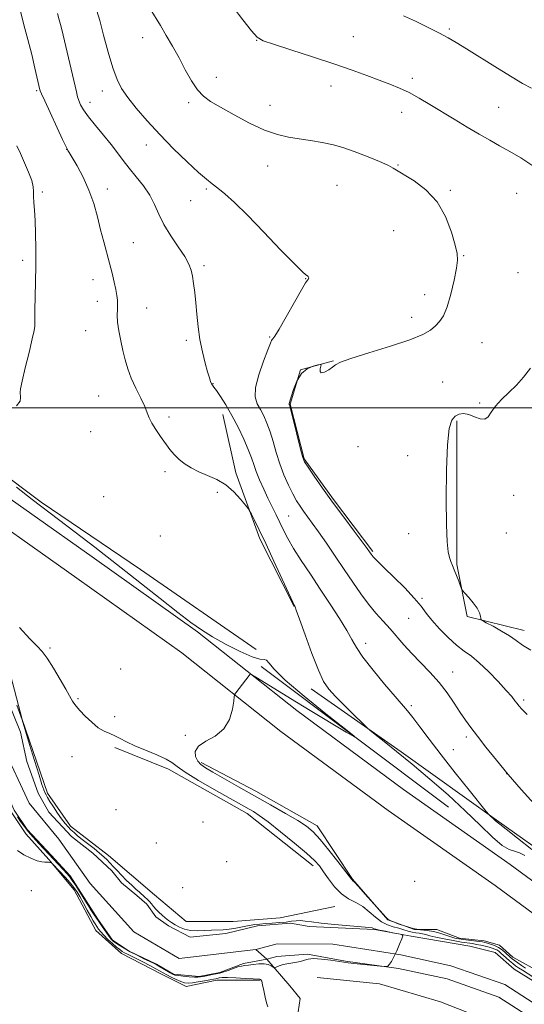
# Model space of a CAD drawing. Extents: x 2157300 to 2160200, y 359800 to 362700.
# Drawn here: x 2158751 to 2158944, y 360272 to 360648 of the extents above; entities that cross this region are included whole.
import ezdxf

# ---------------------------------------------------------------- set-up
doc = ezdxf.new("R2010")
doc.units = 0
doc.header["$MEASUREMENT"] = 0
doc.linetypes.add('rvrstm', pattern=[117.1, 50, -3.9, 0.5, -3.9, 0.5, -3.9, 0.5, -3.9, 50])
for name, color, linetype, lineweight in [('32000', 7, 'Continuous', 0), ('DTM HARD BREAKLINE', 7, 'Continuous', 0), ('DTM SPOT ELEVATION', 2, 'Continuous', 13), ('INDEX CONTOUR', 41, 'Continuous', 13), ('INTERMEDIATE CONTOUR', 44, 'Continuous', 0), ('STREAM - RIVER CENTERLINE', 11, 'Continuous', 0), ('STREAM - RIVER DOUBLE LINE', 5, 'Continuous', 0), ('STREAM - RIVER SINGLE LINE', 142, 'rvrstm', 0)]:
    doc.layers.add(name, color=color, linetype=linetype, lineweight=lineweight)

msp = doc.modelspace()

# ---------------------------------------------------------------- linework, layer by layer
at = {"layer": '32000', "flags": 128}
msp.add_lwpolyline([(2157500, 360500), (2160000, 360500)], dxfattribs=at)
at = {"layer": 'DTM HARD BREAKLINE'}
for points in [[(2158535.92, 360618.93, 1069.75), (2158558.28, 360604.36, 1068.85), (2158583.06, 360585.41, 1068.28), (2158611.74, 360563.55, 1068.01), (2158651.59, 360532.94, 1068.38), (2158693.87, 360503.31, 1069.12), (2158732.75, 360475.62, 1069.01), (2158778.92, 360443.08, 1069.07), (2158819.25, 360414.41, 1069.75), (2158857.16, 360384.29, 1070.22), (2158897.98, 360354.18, 1070.7), (2158938.8, 360325.51, 1071.22), (2158973.79, 360299.77, 1072.07), (2159002.95, 360278.39, 1072.86), (2159036.97, 360254.59, 1073.33), (2159067.59, 360233.7, 1073.91), (2159095.78, 360216.7, 1074.07), (2159110.84, 360208.44, 1073.91), (2159122.5, 360205.53, 1074.17)], [(2158841.6, 360407.62, 1071.27), (2158797.38, 360438.22, 1071.01), (2158759.47, 360463.97, 1070.27), (2158706.98, 360503.32, 1069.9), (2158671.51, 360527.12, 1069.85), (2158629.23, 360556.75, 1069.38), (2158594.24, 360584.45, 1068.85), (2158552.93, 360615.54, 1069.01), (2158546.12, 360620.88, 1069.01)], [(2158530.46, 360610.55, 1069.75), (2158552.5, 360596.19, 1068.85), (2158576.99, 360577.46, 1068.28), (2158605.66, 360555.61, 1068.01), (2158645.67, 360524.88, 1068.38), (2158688.1, 360495.14, 1069.12), (2158726.97, 360467.46, 1069.01), (2158773.14, 360434.92, 1069.07), (2158813.24, 360406.41, 1069.75), (2158851.08, 360376.35, 1070.22), (2158892.14, 360346.06, 1070.7), (2158932.96, 360317.39, 1071.22), (2158967.87, 360291.71, 1072.07), (2158997.13, 360270.26, 1072.86), (2159031.29, 360246.36, 1073.33), (2159062.19, 360225.28, 1073.91), (2159090.79, 360208.03, 1074.07), (2159107.16, 360199.05, 1073.91), (2159120.08, 360195.83, 1074.17)], [(2158871.22, 360517.92, 1077.96), (2158858.59, 360514.52, 1078.07), (2158854.71, 360501.4, 1078.07), (2158860.05, 360480.5, 1078.12), (2158871.23, 360464.95, 1078.18), (2158886.3, 360445.04, 1078.18)], [(2158828.95, 360497.5, 1073.39), (2158833.82, 360475.15, 1072.44), (2158843.05, 360449.89, 1071.65), (2158856.18, 360424.13, 1071.96)], [(2158918.36, 360495.09, 1080.18), (2158918.37, 360440.18, 1080.18), (2158922.26, 360420.26, 1079.81), (2158944.13, 360414.92, 1080.6)], [(2158638.96, 360480.47, 1065.69), (2158663.74, 360465.9, 1065.96), (2158686.1, 360456.18, 1066.38), (2158707.48, 360442.58, 1067.11), (2158724.01, 360428.98, 1067.38), (2158738.59, 360411.49, 1067.06), (2158747.82, 360397.4, 1066.32), (2158752.2, 360380.88, 1066.01), (2158761.92, 360352.7, 1066.22), (2158770.67, 360340.06, 1066.32), (2158785.25, 360328.89, 1066.32), (2158802.75, 360313.83, 1066.64), (2158814.9, 360303.63, 1066.74), (2158832.87, 360303.63, 1066.96), (2158850.85, 360305.09, 1066.96), (2158871.75, 360309.47, 1066.96)], [(2158675.41, 360434.8, 1066.32), (2158694.37, 360425.57, 1066.53), (2158711.38, 360409.54, 1066.32), (2158722.07, 360395.45, 1066.59), (2158733.25, 360373.1, 1066.9), (2158740.05, 360365.33, 1066.96), (2158743.94, 360351.72, 1067.11), (2158753.66, 360337.15, 1067.53), (2158762.41, 360327.43, 1067.85), (2158772.13, 360315.77, 1069.27), (2158780.4, 360300.22, 1069.38), (2158790.12, 360291.48, 1069.22), (2158805.18, 360283.7, 1069.17), (2158814.9, 360278.85, 1068.96), (2158826.56, 360281.28, 1068.59), (2158843.08, 360281.28, 1068.11)], [(2158915.14, 360347.38, 1070.35), (2158843.6, 360401.19, 1069.62)], [(2158862.66, 360392.59, 1071.44), (2158897.09, 360368.47, 1072.32), (2158933.37, 360342.49, 1074.14), (2158957.5, 360325.46, 1075.27), (2158975.38, 360312.97, 1076.29), (2158992.76, 360301.5, 1076.54), (2159015.38, 360284.47, 1076.34), (2159031.41, 360274.18, 1075.18), (2159050.14, 360263.72, 1074.09), (2159062.62, 360253.09, 1074.07)], [(2158787.68, 360370.19, 1067.49), (2158808.09, 360361.93, 1067.38), (2158838.22, 360344.93, 1067.33), (2158863.49, 360325.01, 1067.43)], [(2158947.21, 360285.97, 1072.12), (2158939.79, 360290.02, 1071.05), (2158934.73, 360294.58, 1070.71), (2158928.82, 360296.26, 1070.69), (2158919.37, 360297.27, 1070.65), (2158910.77, 360300.64, 1070.58), (2158902.16, 360300.64, 1070.44), (2158892.04, 360304.35, 1069.99), (2158878.54, 360319.87, 1070.12), (2158865.03, 360340.28, 1070.63), (2158841.58, 360353.44, 1070.69), (2158820.66, 360364.4, 1070.35)], [(2158864.95, 360282.25, 1067.75), (2158888.76, 360279.83, 1067.54), (2158912.09, 360273.03, 1067.54), (2158941.73, 360261.37, 1067.7), (2158953.39, 360253.11, 1068.17), (2158961.17, 360234.16, 1068.81), (2158970.41, 360214.24, 1069.17), (2158989.36, 360190.92, 1069.49), (2159011.72, 360171.49, 1070.23), (2159025.81, 360157.4, 1071.02), (2159049.63, 360138.94, 1071.02), (2159068.58, 360125.82, 1070.7), (2159086.56, 360117.08, 1070.33), (2159105.51, 360105.42, 1069.91)]]:
    msp.add_polyline3d(points, dxfattribs=at)
at = {"layer": 'DTM SPOT ELEVATION'}
for p in [(2158915.52, 360644.77, 1082.24), (2158798.21, 360641.5, 1077.34), (2158841.79, 360640.44, 1079.96), (2158878.8, 360641.92, 1080.89), (2158826.48, 360626.34, 1078.67), (2158901.38, 360625.97, 1080.38), (2158757.74, 360621.29, 1071.81), (2158782.85, 360621.14, 1075.45), (2158870.29, 360623, 1079.37), (2158778.11, 360616.74, 1074.62), (2158815.88, 360616.6, 1077.68), (2158846.94, 360615.56, 1078.7), (2158934.36, 360614.8, 1080.98), (2158897.23, 360612.9, 1079.36), (2158769.23, 360598.75, 1071.97), (2158799.63, 360600.51, 1075.38), (2158846.06, 360592.43, 1077.24), (2158895.87, 360592.83, 1078.1), (2158784.81, 360583.7, 1072.61), (2158822.61, 360583.67, 1075.78), (2158872.55, 360584.99, 1077.02), (2158759.86, 360582.46, 1070.17), (2158915.84, 360583.12, 1078.16), (2158941.21, 360581.93, 1079), (2158816.62, 360579.16, 1075.15), (2158894.23, 360567.66, 1077.09), (2158794.7, 360563.19, 1072.98), (2158921.03, 360558.21, 1078.09), (2158752.4, 360556.44, 1069.69), (2158821.72, 360554.35, 1074.28), (2158941.8, 360551.7, 1078.78), (2158779.3, 360549.02, 1071.3), (2158860.63, 360549.35, 1075.96), (2158906.12, 360543.22, 1077.39), (2158780.98, 360540.72, 1071.36), (2158799.83, 360538.14, 1072.88), (2158901.11, 360534.57, 1077.49), (2158776.43, 360529.5, 1071.12), (2158846.83, 360527.08, 1075.85), (2158814.96, 360525.78, 1073.68), (2158927.98, 360524.87, 1078.96), (2158825.19, 360509.28, 1074.06), (2158913, 360509.93, 1079.12), (2158781.51, 360504.55, 1071.11), (2158927.05, 360501.91, 1079.8), (2158808.35, 360496.48, 1072.39), (2158778.36, 360490.91, 1070.87), (2158880.64, 360485.18, 1078.61), (2158899.63, 360481.7, 1079.37), (2158806.75, 360475.65, 1071.63), (2158826.87, 360467.67, 1071.5), (2158783.37, 360466.1, 1071.14), (2158940.12, 360466.6, 1080.67), (2158854.06, 360458.69, 1074.97), (2158899.98, 360451.96, 1079.06), (2158937.34, 360452.19, 1080.59), (2158805.02, 360451.06, 1071.24), (2158905.08, 360427.19, 1078.2), (2158899.98, 360419.58, 1077.09), (2158762.87, 360408.19, 1068.27), (2158883.52, 360410.05, 1074.52), (2158789.92, 360400.22, 1069.31), (2158916.79, 360399.03, 1076.7), (2158773.51, 360388.91, 1068.24), (2158943.97, 360388.31, 1078.29), (2158901.02, 360386.15, 1074.3), (2158787.56, 360381.94, 1068.71), (2158814.57, 360374.81, 1069.81), (2158921.95, 360374.14, 1075.64), (2158916.99, 360369.37, 1074.77), (2158771.26, 360366.62, 1066.71), (2158937.37, 360360.15, 1076), (2158788.09, 360346.44, 1066.8), (2158821.27, 360341.7, 1066.97), (2158803.43, 360333.69, 1066.99), (2158830.43, 360326.52, 1067.12), (2158813.56, 360316.61, 1066.85), (2158902.22, 360319.04, 1071.45), (2158755.71, 360315.5, 1069.62)]:
    msp.add_point(p, dxfattribs=at)
at = {"layer": 'INDEX CONTOUR'}
for points in [[(2158832.831, 360653.189, 1080), (2158836.614, 360648.282, 1080), (2158839.896, 360644.114, 1080), (2158842.087, 360641.669, 1080), (2158844.343, 360640.303, 1080), (2158848.256, 360638.962, 1080), (2158854.881, 360636.849, 1080), (2158863.133, 360634.187, 1080), (2158871.389, 360631.454, 1080), (2158878.351, 360629.041, 1080), (2158884.022, 360626.982, 1080), (2158888.73, 360625.226, 1080), (2158892.796, 360623.69, 1080), (2158896.509, 360622.183, 1080), (2158900.153, 360620.484, 1080), (2158903.974, 360618.42, 1080), (2158908.084, 360615.992, 1080), (2158917.398, 360610.273, 1080), (2158922.301, 360607.29, 1080), (2158926.891, 360604.557, 1080), (2158930.923, 360602.246, 1080), (2158934.677, 360600.167, 1080), (2158938.562, 360598.038, 1080), (2158942.872, 360595.574, 1080), (2158947.445, 360592.464, 1080)], [(2158750.169, 360600.174, 1070), (2158751.532, 360597.183, 1070), (2158753.119, 360593.666, 1070), (2158754.682, 360590.027, 1070), (2158755.868, 360586.839, 1070), (2158756.431, 360584.494, 1070), (2158756.565, 360582.66, 1070), (2158756.571, 360580.822, 1070), (2158756.687, 360578.522, 1070), (2158756.898, 360575.512, 1070), (2158757.127, 360571.597, 1070), (2158757.305, 360566.662, 1070), (2158757.407, 360560.889, 1070), (2158757.415, 360554.542, 1070), (2158757.328, 360547.975, 1070), (2158757.082, 360537.165, 1070), (2158757.036, 360534.296, 1070), (2158757.038, 360532.832, 1070), (2158757.053, 360532.044, 1070), (2158757.016, 360531.2, 1070), (2158756.752, 360529.543, 1070), (2158756.057, 360526.314, 1070), (2158754.832, 360521.145, 1070), (2158753.409, 360515.244, 1070), (2158752.219, 360510.213, 1070), (2158751.589, 360507.251, 1070), (2158751.403, 360505.948, 1070), (2158751.437, 360505.492, 1070), (2158751.501, 360505.174, 1070), (2158751.553, 360504.697, 1070), (2158751.584, 360503.864, 1070), (2158751.403, 360502.542, 1070), (2158750.08, 360500.831, 1070)], [(2158946.464, 360515.198, 1080), (2158943.862, 360511.725, 1080), (2158941.142, 360508.661, 1080), (2158938.225, 360505.82, 1080), (2158935.415, 360503.154, 1080), (2158933.109, 360500.648, 1080), (2158931.553, 360498.351, 1080), (2158930.381, 360496.564, 1080), (2158929.075, 360495.653, 1080), (2158927.254, 360495.821, 1080), (2158925.092, 360496.622, 1080), (2158922.902, 360497.447, 1080), (2158920.938, 360497.795, 1080), (2158919.229, 360497.578, 1080), (2158917.746, 360496.812, 1080), (2158916.474, 360495.312, 1080), (2158915.454, 360492.079, 1080), (2158914.741, 360485.912, 1080), (2158914.369, 360476.259, 1080), (2158914.282, 360465.16, 1080), (2158914.406, 360455.302, 1080), (2158914.671, 360448.735, 1080), (2158915.045, 360444.946, 1080), (2158915.504, 360442.783, 1080), (2158916.032, 360441.225, 1080), (2158916.65, 360439.782, 1080), (2158917.387, 360438.093, 1080), (2158918.243, 360435.947, 1080), (2158919.084, 360433.713, 1080), (2158919.746, 360431.908, 1080), (2158920.153, 360430.861, 1080), (2158920.591, 360430.157, 1080), (2158921.436, 360429.191, 1080), (2158922.916, 360427.534, 1080), (2158924.664, 360425.449, 1080), (2158926.167, 360423.378, 1080), (2158927.038, 360421.683, 1080), (2158927.396, 360420.426, 1080), (2158927.484, 360419.598, 1080), (2158927.586, 360419.12, 1080), (2158928.131, 360418.678, 1080), (2158929.587, 360417.892, 1080), (2158932.216, 360416.5, 1080), (2158935.459, 360414.702, 1080), (2158938.551, 360412.814, 1080), (2158941.001, 360411.062, 1080), (2158943.414, 360409.314, 1080), (2158946.668, 360407.347, 1080)], [(2158749.998, 360469.637, 1070), (2158756.087, 360464.937, 1070), (2158766.15, 360457.383, 1070), (2158772.523, 360452.518, 1070), (2158780.039, 360446.701, 1070), (2158788.306, 360440.234, 1070), (2158804.939, 360427.099, 1070), (2158811.723, 360421.763, 1070), (2158816.713, 360417.938, 1070), (2158820.739, 360415.101, 1070), (2158824.959, 360412.496, 1070), (2158830.157, 360409.596, 1070), (2158835.601, 360406.818, 1070), (2158840.189, 360404.815, 1070), (2158843.096, 360404.006, 1070), (2158844.671, 360403.863, 1070), (2158845.548, 360403.621, 1070), (2158846.454, 360402.564, 1070), (2158848.477, 360400.165, 1070), (2158852.8, 360395.945, 1070), (2158860.008, 360389.796, 1070), (2158868.304, 360383.085, 1070), (2158875.297, 360377.548, 1070), (2158879.021, 360374.581, 1070), (2158879.22, 360374.197, 1070), (2158876.065, 360376.064, 1070), (2158862.346, 360384.359, 1070), (2158854.834, 360388.919, 1070), (2158848.793, 360392.607, 1070), (2158841.544, 360397.071, 1070), (2158840.029, 360397.975, 1070), (2158839.355, 360398.155, 1070), (2158838.946, 360397.765, 1070), (2158833.907, 360391.125, 1070), (2158833.516, 360390.537, 1070), (2158833.295, 360389.711, 1070), (2158833.055, 360387.938, 1070), (2158832.569, 360384.784, 1070), (2158831.467, 360380.917, 1070), (2158829.34, 360377.277, 1070), (2158826.033, 360374.568, 1070), (2158822.409, 360372.54, 1070), (2158819.587, 360370.704, 1070), (2158818.393, 360368.701, 1070), (2158818.515, 360366.689, 1070), (2158819.354, 360364.954, 1070), (2158820.493, 360363.652, 1070), (2158822.254, 360362.411, 1070), (2158825.142, 360360.729, 1070), (2158834.956, 360355.12, 1070), (2158841.028, 360351.68, 1070), (2158847.184, 360348.221, 1070), (2158852.875, 360345.003, 1070), (2158857.544, 360342.273, 1070), (2158860.867, 360340.115, 1070), (2158863.445, 360337.957, 1070), (2158866.115, 360335.06, 1070), (2158869.44, 360330.994, 1070), (2158872.911, 360326.559, 1070), (2158878.07, 360319.809, 1070), (2158878.296, 360319.554, 1070), (2158878.523, 360319.363, 1070), (2158879.191, 360318.703, 1070), (2158880.731, 360317.051, 1070), (2158883.355, 360314.142, 1070), (2158891.186, 360305.362, 1070), (2158892.239, 360304.298, 1070), (2158892.318, 360304.253, 1070), (2158892.747, 360304.077, 1070), (2158893.894, 360303.621, 1070), (2158895.992, 360302.807, 1070), (2158898.728, 360301.846, 1070), (2158901.657, 360301.024, 1070), (2158904.418, 360300.537, 1070), (2158907, 360300.226, 1070), (2158909.482, 360299.843, 1070), (2158911.902, 360299.217, 1070), (2158914.154, 360298.467, 1070), (2158916.092, 360297.788, 1070), (2158917.654, 360297.325, 1070), (2158919.093, 360297.025, 1070), (2158920.745, 360296.789, 1070), (2158926.896, 360296.05, 1070), (2158928.177, 360295.862, 1070), (2158929.098, 360295.672, 1070), (2158930.04, 360295.423, 1070), (2158931.288, 360295.054, 1070), (2158932.761, 360294.519, 1070), (2158934.283, 360293.774, 1070), (2158935.701, 360292.807, 1070), (2158936.949, 360291.757, 1070), (2158938.786, 360290.058, 1070), (2158939.542, 360289.424, 1070), (2158940.458, 360288.738, 1070), (2158941.685, 360287.882, 1070), (2158943.134, 360286.907, 1070), (2158944.654, 360285.906, 1070)]]:
    msp.add_polyline3d(points, dxfattribs=at)
at = {"layer": 'INTERMEDIATE CONTOUR'}
for points in [[(2158751.514, 360651.671, 1072), (2158752.886, 360646.355, 1072), (2158754.393, 360640.737, 1072), (2158755.836, 360635.017, 1072), (2158757.086, 360629.774, 1072), (2158758.996, 360621.509, 1072), (2158759.119, 360621.115, 1072), (2158759.595, 360620.018, 1072), (2158760.808, 360617.361, 1072), (2158767.656, 360602.594, 1072), (2158768.892, 360599.966, 1072), (2158769.393, 360598.937, 1072), (2158769.547, 360598.677, 1072), (2158769.717, 360598.413, 1072), (2158770.21, 360597.593, 1072), (2158771.319, 360595.722, 1072), (2158773.203, 360592.464, 1072), (2158775.508, 360588.13, 1072), (2158777.749, 360583.193, 1072), (2158779.551, 360578.072, 1072), (2158780.98, 360572.982, 1072), (2158782.211, 360568.087, 1072), (2158783.386, 360563.513, 1072), (2158785.584, 360555.241, 1072), (2158786.557, 360551.481, 1072), (2158787.39, 360548.09, 1072), (2158788.036, 360545.226, 1072), (2158788.455, 360542.974, 1072), (2158788.665, 360541.132, 1072), (2158788.699, 360539.426, 1072), (2158788.611, 360537.594, 1072), (2158788.551, 360535.426, 1072), (2158788.693, 360532.726, 1072), (2158789.159, 360529.387, 1072), (2158789.868, 360525.666, 1072), (2158790.685, 360521.914, 1072), (2158791.531, 360518.38, 1072), (2158792.534, 360514.93, 1072), (2158793.878, 360511.331, 1072), (2158795.645, 360507.468, 1072), (2158797.516, 360503.687, 1072), (2158799.073, 360500.451, 1072), (2158800.047, 360498.058, 1072), (2158800.769, 360496.138, 1072), (2158801.72, 360494.156, 1072), (2158803.244, 360491.722, 1072), (2158805.13, 360489.028, 1072), (2158808.701, 360484.13, 1072), (2158810.291, 360482.151, 1072), (2158812.052, 360480.364, 1072), (2158814.194, 360478.678, 1072), (2158816.758, 360477.085, 1072), (2158819.741, 360475.596, 1072), (2158823.099, 360474.174, 1072), (2158826.622, 360472.577, 1072), (2158830.057, 360470.517, 1072), (2158833.162, 360467.856, 1072), (2158835.729, 360465.084, 1072), (2158837.562, 360462.842, 1072), (2158838.579, 360461.54, 1072), (2158839.168, 360460.64, 1072), (2158839.836, 360459.371, 1072), (2158841.011, 360457.055, 1072), (2158842.823, 360453.387, 1072), (2158845.326, 360448.157, 1072), (2158848.449, 360441.446, 1072), (2158855.647, 360425.76, 1072), (2158856.228, 360424.531, 1072), (2158856.376, 360424.26, 1072), (2158856.512, 360423.973, 1072), (2158857.004, 360422.656, 1072), (2158858.209, 360419.278, 1072), (2158860.327, 360413.302, 1072), (2158862.928, 360406.146, 1072), (2158865.432, 360399.716, 1072), (2158867.456, 360395.398, 1072), (2158869.421, 360392.477, 1072), (2158871.951, 360389.72, 1072), (2158875.409, 360386.243, 1072), (2158879.125, 360382.573, 1072), (2158882.17, 360379.589, 1072), (2158883.954, 360377.861, 1072), (2158885.244, 360376.726, 1072), (2158887.145, 360375.208, 1072), (2158890.531, 360372.526, 1072), (2158895.342, 360368.659, 1072), (2158901.289, 360363.778, 1072), (2158908.028, 360358.1, 1072), (2158915.005, 360352.028, 1072), (2158921.612, 360346.016, 1072), (2158927.341, 360340.51, 1072), (2158932.06, 360335.946, 1072), (2158935.736, 360332.755, 1072), (2158938.418, 360331.157, 1072), (2158940.472, 360330.515, 1072), (2158942.348, 360329.979, 1072), (2158944.377, 360328.903, 1072)], [(2158780.757, 360651.771, 1076), (2158781.835, 360648.054, 1076), (2158783.357, 360642.424, 1076), (2158785.132, 360635.925, 1076), (2158786.888, 360629.955, 1076), (2158788.475, 360625.523, 1076), (2158790.215, 360622.074, 1076), (2158792.553, 360618.666, 1076), (2158795.825, 360614.548, 1076), (2158799.967, 360609.746, 1076), (2158804.811, 360604.482, 1076), (2158810.105, 360599.043, 1076), (2158815.253, 360593.993, 1076), (2158819.579, 360589.962, 1076), (2158822.635, 360587.349, 1076), (2158824.89, 360585.616, 1076), (2158827.045, 360583.987, 1076), (2158829.741, 360581.749, 1076), (2158833.377, 360578.425, 1076), (2158838.295, 360573.599, 1076), (2158844.543, 360567.19, 1076), (2158851.005, 360560.457, 1076), (2158856.274, 360554.993, 1076), (2158859.32, 360551.965, 1076), (2158860.625, 360550.82, 1076), (2158861.313, 360550.427, 1076), (2158861.529, 360550.209, 1076), (2158861.674, 360549.942, 1076), (2158861.728, 360549.642, 1076), (2158861.691, 360549.345, 1076), (2158861.569, 360549.096, 1076), (2158861.3, 360548.786, 1076), (2158860.555, 360547.717, 1076), (2158858.937, 360545.046, 1076), (2158856.255, 360540.338, 1076), (2158853.146, 360534.815, 1076), (2158850.453, 360530.111, 1076), (2158848.815, 360527.45, 1076), (2158848.041, 360526.4, 1076), (2158847.737, 360526.117, 1076), (2158847.524, 360525.785, 1076), (2158847.077, 360524.698, 1076), (2158846.091, 360522.18, 1076), (2158844.428, 360517.869, 1076), (2158842.634, 360512.672, 1076), (2158841.427, 360507.815, 1076), (2158841.332, 360504.219, 1076), (2158842.101, 360501.587, 1076), (2158843.294, 360499.319, 1076), (2158844.544, 360496.895, 1076), (2158845.767, 360494.115, 1076), (2158846.949, 360490.862, 1076), (2158848.098, 360487.074, 1076), (2158849.305, 360482.913, 1076), (2158850.681, 360478.597, 1076), (2158852.291, 360474.35, 1076), (2158854.006, 360470.425, 1076), (2158855.651, 360467.081, 1076), (2158857.101, 360464.479, 1076), (2158858.436, 360462.39, 1076), (2158859.784, 360460.488, 1076), (2158863.121, 360455.928, 1076), (2158865.489, 360452.608, 1076), (2158868.491, 360448.292, 1076), (2158871.884, 360443.334, 1076), (2158875.337, 360438.226, 1076), (2158878.587, 360433.39, 1076), (2158881.635, 360428.962, 1076), (2158884.553, 360425.008, 1076), (2158887.396, 360421.549, 1076), (2158890.163, 360418.437, 1076), (2158892.838, 360415.478, 1076), (2158898.136, 360409.414, 1076), (2158901.122, 360406.148, 1076), (2158904.516, 360402.652, 1076), (2158908.095, 360398.938, 1076), (2158911.558, 360395.034, 1076), (2158914.653, 360391.015, 1076), (2158917.344, 360387.115, 1076), (2158919.654, 360383.619, 1076), (2158921.665, 360380.663, 1076), (2158923.719, 360377.815, 1076), (2158926.222, 360374.501, 1076), (2158929.488, 360370.285, 1076), (2158933.472, 360365.306, 1076), (2158938.038, 360359.841, 1076), (2158942.987, 360354.183, 1076), (2158947.889, 360348.666, 1076)], [(2158801.188, 360652.482, 1078), (2158805.028, 360646.183, 1078), (2158807.303, 360642.37, 1078), (2158809.711, 360638.192, 1078), (2158812.158, 360633.757, 1078), (2158814.566, 360629.236, 1078), (2158816.91, 360625.014, 1078), (2158819.181, 360621.542, 1078), (2158821.465, 360619.07, 1078), (2158824.233, 360617.087, 1078), (2158828.054, 360614.886, 1078), (2158833.248, 360611.991, 1078), (2158839.159, 360608.855, 1078), (2158844.885, 360606.163, 1078), (2158849.75, 360604.42, 1078), (2158853.996, 360603.418, 1078), (2158858.095, 360602.767, 1078), (2158862.403, 360602.131, 1078), (2158866.826, 360601.392, 1078), (2158871.155, 360600.478, 1078), (2158875.23, 360599.343, 1078), (2158879.087, 360598.032, 1078), (2158882.81, 360596.61, 1078), (2158886.417, 360595.151, 1078), (2158889.664, 360593.765, 1078), (2158892.239, 360592.572, 1078), (2158894.032, 360591.606, 1078), (2158902.01, 360586.703, 1078), (2158906.529, 360583.333, 1078), (2158910.793, 360578.772, 1078), (2158914.04, 360573.073, 1078), (2158916.275, 360567.172, 1078), (2158917.699, 360562.222, 1078), (2158918.48, 360558.964, 1078), (2158918.667, 360556.466, 1078), (2158918.281, 360553.38, 1078), (2158917.368, 360548.786, 1078), (2158916.098, 360543.47, 1078), (2158914.666, 360538.641, 1078), (2158913.227, 360535.221, 1078), (2158911.758, 360532.954, 1078), (2158910.195, 360531.295, 1078), (2158908.331, 360529.753, 1078), (2158905.378, 360528.071, 1078), (2158900.402, 360526.049, 1078), (2158892.988, 360523.594, 1078), (2158884.766, 360521.056, 1078), (2158877.879, 360518.891, 1078), (2158873.884, 360517.42, 1078), (2158871.997, 360516.42, 1078), (2158870.846, 360515.53, 1078), (2158869.372, 360514.517, 1078), (2158867.77, 360513.662, 1078), (2158866.549, 360513.373, 1078), (2158866.073, 360513.906, 1078), (2158866.137, 360514.913, 1078), (2158866.392, 360515.887, 1078), (2158866.506, 360516.437, 1078), (2158866.203, 360516.567, 1078), (2158865.226, 360516.389, 1078), (2158863.438, 360515.94, 1078), (2158861.199, 360514.954, 1078), (2158858.994, 360513.093, 1078), (2158857.218, 360510.215, 1078), (2158855.915, 360506.972, 1078), (2158855.043, 360504.215, 1078), (2158854.261, 360501.617, 1078), (2158854.258, 360501.495, 1078), (2158854.284, 360501.406, 1078), (2158854.324, 360501.33, 1078), (2158854.397, 360501.124, 1078), (2158854.651, 360500.154, 1078), (2158855.27, 360497.671, 1078), (2158858.709, 360483.715, 1078), (2158859.434, 360481.045, 1078), (2158860.184, 360479.323, 1078), (2158861.508, 360477.277, 1078), (2158863.827, 360473.914, 1078), (2158867.035, 360469.35, 1078), (2158870.898, 360463.978, 1078), (2158875.113, 360458.258, 1078), (2158879.118, 360452.907, 1078), (2158884.147, 360446.211, 1078), (2158885.024, 360445.012, 1078), (2158885.674, 360444.067, 1078), (2158885.999, 360443.625, 1078), (2158886.44, 360443.091, 1078), (2158887.125, 360442.346, 1078), (2158888.423, 360441.036, 1078), (2158890.76, 360438.747, 1078), (2158894.336, 360435.267, 1078), (2158898.433, 360431.192, 1078), (2158902.106, 360427.32, 1078), (2158904.695, 360424.223, 1078), (2158906.68, 360421.576, 1078), (2158908.829, 360418.826, 1078), (2158911.698, 360415.6, 1078), (2158915.01, 360412.247, 1078), (2158918.274, 360409.292, 1078), (2158921.153, 360407.058, 1078), (2158923.908, 360405.053, 1078), (2158926.95, 360402.579, 1078), (2158930.518, 360399.187, 1078), (2158934.16, 360395.409, 1078), (2158937.252, 360392.024, 1078), (2158939.334, 360389.627, 1078), (2158940.598, 360388.067, 1078), (2158941.398, 360387.008, 1078), (2158942.116, 360386.09, 1078), (2158943.238, 360384.858, 1078), (2158945.275, 360382.832, 1078)], [(2158765.725, 360650.784, 1074), (2158766.397, 360648.279, 1074), (2158767.068, 360645.614, 1074), (2158767.814, 360642.481, 1074), (2158772.927, 360620.812, 1074), (2158773.418, 360618.905, 1074), (2158773.89, 360617.451, 1074), (2158774.557, 360615.873, 1074), (2158775.675, 360613.886, 1074), (2158777.512, 360611.278, 1074), (2158780.196, 360607.947, 1074), (2158783.302, 360604.246, 1074), (2158786.265, 360600.643, 1074), (2158788.683, 360597.474, 1074), (2158790.817, 360594.561, 1074), (2158793.089, 360591.592, 1074), (2158795.776, 360588.337, 1074), (2158798.57, 360584.855, 1074), (2158801.019, 360581.282, 1074), (2158802.842, 360577.705, 1074), (2158804.431, 360574.012, 1074), (2158806.355, 360570.043, 1074), (2158808.978, 360565.746, 1074), (2158811.851, 360561.503, 1074), (2158814.324, 360557.803, 1074), (2158815.913, 360554.967, 1074), (2158816.792, 360552.637, 1074), (2158817.306, 360550.284, 1074), (2158817.738, 360547.471, 1074), (2158818.15, 360544.106, 1074), (2158818.544, 360540.192, 1074), (2158818.941, 360535.764, 1074), (2158819.433, 360531.004, 1074), (2158820.13, 360526.132, 1074), (2158821.086, 360521.391, 1074), (2158822.144, 360517.131, 1074), (2158823.091, 360513.722, 1074), (2158823.768, 360511.423, 1074), (2158824.227, 360510.032, 1074), (2158824.574, 360509.232, 1074), (2158824.932, 360508.684, 1074), (2158825.501, 360507.964, 1074), (2158826.5, 360506.621, 1074), (2158828.079, 360504.311, 1074), (2158830.109, 360501.089, 1074), (2158832.394, 360497.114, 1074), (2158834.731, 360492.609, 1074), (2158836.887, 360488.068, 1074), (2158838.628, 360484.054, 1074), (2158839.813, 360480.936, 1074), (2158840.706, 360478.327, 1074), (2158841.667, 360475.65, 1074), (2158842.969, 360472.476, 1074), (2158844.529, 360468.972, 1074), (2158846.178, 360465.457, 1074), (2158847.774, 360462.177, 1074), (2158849.293, 360459.112, 1074), (2158850.736, 360456.172, 1074), (2158852.158, 360453.23, 1074), (2158853.805, 360450.014, 1074), (2158855.979, 360446.22, 1074), (2158858.884, 360441.627, 1074), (2158862.362, 360436.385, 1074), (2158866.157, 360430.737, 1074), (2158869.996, 360424.963, 1074), (2158873.513, 360419.533, 1074), (2158876.321, 360414.955, 1074), (2158878.248, 360411.491, 1074), (2158879.999, 360408.399, 1074), (2158882.493, 360404.691, 1074), (2158886.32, 360399.733, 1074), (2158890.752, 360394.331, 1074), (2158894.735, 360389.645, 1074), (2158899.539, 360384.149, 1074), (2158901.572, 360381.633, 1074), (2158904.26, 360378.069, 1074), (2158907.812, 360373.309, 1074), (2158912.324, 360367.385, 1074), (2158917.698, 360360.535, 1074), (2158923.044, 360353.841, 1074), (2158929.612, 360345.692, 1074), (2158930.561, 360344.55, 1074), (2158930.932, 360344.185, 1074), (2158932.499, 360342.808, 1074), (2158933.281, 360342.065, 1074), (2158933.525, 360341.853, 1074), (2158933.822, 360341.65, 1074), (2158934.812, 360340.92, 1074), (2158937.256, 360339.017, 1074), (2158941.595, 360335.564, 1074), (2158946.985, 360331.237, 1074)], [(2158898.035, 360649.842, 1082), (2158902.516, 360647.738, 1082), (2158907.349, 360645.391, 1082), (2158911.688, 360643.21, 1082), (2158915.016, 360641.437, 1082), (2158918.114, 360639.63, 1082), (2158922.094, 360637.181, 1082), (2158933.888, 360629.848, 1082), (2158939.458, 360626.41, 1082), (2158943.499, 360623.999, 1082), (2158946.954, 360622.208, 1082)], [(2158751.187, 360416.071, 1068), (2158755.187, 360411.746, 1068), (2158757.931, 360408.929, 1068), (2158759.896, 360406.828, 1068), (2158761.816, 360404.28, 1068), (2158764.209, 360400.497, 1068), (2158766.742, 360396.188, 1068), (2158768.866, 360392.438, 1068), (2158770.909, 360388.744, 1068), (2158771.387, 360387.928, 1068), (2158771.955, 360387.095, 1068), (2158772.846, 360385.977, 1068), (2158774.27, 360384.367, 1068), (2158776.342, 360382.179, 1068), (2158778.806, 360379.804, 1068), (2158781.313, 360377.754, 1068), (2158783.591, 360376.39, 1068), (2158785.666, 360375.491, 1068), (2158787.647, 360374.686, 1068), (2158789.685, 360373.667, 1068), (2158792.108, 360372.386, 1068), (2158795.29, 360370.857, 1068), (2158799.385, 360369.126, 1068), (2158803.672, 360367.359, 1068), (2158807.213, 360365.753, 1068), (2158809.457, 360364.387, 1068), (2158811.415, 360362.874, 1068), (2158814.487, 360360.708, 1068), (2158819.584, 360357.598, 1068), (2158825.653, 360354.106, 1068), (2158838.925, 360346.624, 1068), (2158840.586, 360345.662, 1068), (2158842.83, 360344.194, 1068), (2158846.218, 360341.717, 1068), (2158851.014, 360337.972, 1068), (2158856.31, 360333.679, 1068), (2158860.9, 360329.804, 1068), (2158863.914, 360327.03, 1068), (2158865.818, 360324.911, 1068), (2158867.411, 360322.718, 1068), (2158869.34, 360319.94, 1068), (2158871.647, 360316.935, 1068), (2158874.221, 360314.281, 1068), (2158876.951, 360312.373, 1068), (2158879.716, 360310.898, 1068), (2158882.392, 360309.362, 1068), (2158884.889, 360307.425, 1068), (2158887.251, 360305.356, 1068), (2158889.555, 360303.577, 1068), (2158891.853, 360302.393, 1068), (2158894.088, 360301.659, 1068), (2158896.181, 360301.11, 1068), (2158898.067, 360300.545, 1068), (2158899.758, 360300, 1068), (2158901.28, 360299.574, 1068), (2158902.665, 360299.327, 1068), (2158903.952, 360299.17, 1068), (2158905.184, 360298.98, 1068), (2158906.454, 360298.657, 1068), (2158908.058, 360298.201, 1068), (2158910.341, 360297.635, 1068), (2158913.478, 360296.994, 1068), (2158916.973, 360296.363, 1068), (2158920.157, 360295.836, 1068), (2158924.322, 360295.209, 1068), (2158925.9, 360294.939, 1068), (2158927.564, 360294.589, 1068), (2158929.23, 360294.193, 1068), (2158930.725, 360293.812, 1068), (2158931.919, 360293.485, 1068), (2158932.861, 360293.168, 1068), (2158933.647, 360292.79, 1068), (2158934.373, 360292.29, 1068), (2158935.151, 360291.629, 1068), (2158937.266, 360289.731, 1068), (2158938.546, 360288.622, 1068), (2158939.766, 360287.609, 1068), (2158940.831, 360286.79, 1068), (2158941.955, 360286.011, 1068), (2158943.427, 360285.054, 1068), (2158951.38, 360280.007, 1068)], [(2158750.209, 360386.33, 1066), (2158752.181, 360380.803, 1066), (2158755.042, 360371.368, 1066), (2158756.936, 360365.166, 1066), (2158758.644, 360359.625, 1066), (2158759.783, 360356.023, 1066), (2158760.459, 360354.031, 1066), (2158760.898, 360352.922, 1066), (2158761.317, 360352.039, 1066), (2158761.894, 360351.015, 1066), (2158762.8, 360349.553, 1066), (2158764.13, 360347.48, 1066), (2158765.699, 360345.115, 1066), (2158767.249, 360342.896, 1066), (2158768.586, 360341.159, 1066), (2158769.755, 360339.826, 1066), (2158770.867, 360338.713, 1066), (2158772.039, 360337.646, 1066), (2158773.418, 360336.481, 1066), (2158775.161, 360335.083, 1066), (2158779.676, 360331.544, 1066), (2158781.811, 360329.819, 1066), (2158783.466, 360328.389, 1066), (2158784.691, 360327.231, 1066), (2158785.619, 360326.266, 1066), (2158787.271, 360324.419, 1066), (2158788.476, 360323.118, 1066), (2158790.175, 360321.36, 1066), (2158792.145, 360319.384, 1066), (2158794.07, 360317.517, 1066), (2158795.699, 360316.015, 1066), (2158797.042, 360314.838, 1066), (2158799.154, 360313.028, 1066), (2158800.033, 360312.214, 1066), (2158800.842, 360311.365, 1066), (2158801.622, 360310.426, 1066), (2158802.443, 360309.402, 1066), (2158803.378, 360308.312, 1066), (2158804.48, 360307.185, 1066), (2158805.685, 360306.073, 1066), (2158806.908, 360305.038, 1066), (2158808.095, 360304.119, 1066), (2158809.321, 360303.268, 1066), (2158810.695, 360302.414, 1066), (2158812.316, 360301.526, 1066), (2158814.243, 360300.738, 1066), (2158816.524, 360300.216, 1066), (2158819.155, 360300.075, 1066), (2158821.922, 360300.181, 1066), (2158824.554, 360300.342, 1066), (2158829.042, 360300.495, 1066), (2158831.32, 360300.7, 1066), (2158833.876, 360301.123, 1066), (2158838.988, 360302.151, 1066), (2158841.099, 360302.488, 1066), (2158843.079, 360302.702, 1066), (2158845.253, 360302.867, 1066), (2158847.832, 360303.044, 1066), (2158850.573, 360303.249, 1066), (2158853.113, 360303.486, 1066), (2158855.192, 360303.744, 1066), (2158856.932, 360303.949, 1066), (2158858.551, 360304.008, 1066), (2158860.325, 360303.855, 1066), (2158862.766, 360303.527, 1066), (2158866.443, 360303.083, 1066), (2158871.603, 360302.587, 1066), (2158881.935, 360301.688, 1066), (2158884.747, 360301.401, 1066), (2158886.025, 360301.209, 1066), (2158886.48, 360301.064, 1066), (2158886.779, 360300.919, 1066), (2158887.397, 360300.716, 1066), (2158888.762, 360300.393, 1066), (2158891.098, 360299.924, 1066), (2158893.812, 360299.41, 1066), (2158896.109, 360298.986, 1066), (2158897.367, 360298.69, 1066), (2158897.674, 360298.183, 1066), (2158897.292, 360297.031, 1066), (2158896.472, 360294.975, 1066), (2158895.423, 360292.463, 1066), (2158894.341, 360290.119, 1066), (2158893.395, 360288.435, 1066), (2158892.645, 360287.375, 1066), (2158892.125, 360286.771, 1066), (2158891.755, 360286.476, 1066), (2158891.002, 360286.431, 1066), (2158889.223, 360286.596, 1066), (2158878.94, 360287.662, 1066), (2158876.776, 360287.899, 1066), (2158875.172, 360288.107, 1066), (2158870.17, 360288.848, 1066), (2158866.694, 360289.284, 1066), (2158863.622, 360289.497, 1066), (2158861.563, 360289.335, 1066), (2158860.099, 360288.913, 1066), (2158858.556, 360288.413, 1066), (2158856.452, 360287.974, 1066), (2158854.092, 360287.586, 1066), (2158851.974, 360287.203, 1066), (2158850.485, 360286.795, 1066), (2158849.571, 360286.41, 1066), (2158848.79, 360285.963, 1066), (2158848.554, 360286, 1066), (2158847.414, 360286.723, 1066), (2158846.268, 360287.219, 1066), (2158844.676, 360287.523, 1066), (2158842.667, 360287.485, 1066), (2158840.54, 360287.231, 1066), (2158838.662, 360286.958, 1066), (2158837.27, 360286.801, 1066), (2158836.071, 360286.646, 1066), (2158834.639, 360286.318, 1066), (2158833.666, 360286.014, 1066), (2158830.891, 360284.983, 1066), (2158828.476, 360284.198, 1066), (2158827.811, 360283.896, 1066), (2158825.019, 360283.428, 1066), (2158823.228, 360283.033, 1066), (2158821.557, 360282.706, 1066), (2158820.406, 360282.503, 1066), (2158819.4, 360282.419, 1066), (2158818.052, 360282.45, 1066), (2158816.053, 360282.585, 1066), (2158813.791, 360282.785, 1066), (2158811.829, 360283.003, 1066), (2158810.558, 360283.221, 1066), (2158809.684, 360283.531, 1066), (2158808.743, 360284.053, 1066), (2158804.482, 360286.596, 1066), (2158803.436, 360287.194, 1066), (2158802.414, 360287.725, 1066), (2158800.961, 360288.425, 1066), (2158798.772, 360289.464, 1066), (2158796.129, 360290.751, 1066), (2158793.462, 360292.126, 1066), (2158791.136, 360293.446, 1066), (2158789.261, 360294.61, 1066), (2158787.881, 360295.533, 1066), (2158786.977, 360296.2, 1066), (2158786.28, 360296.889, 1066), (2158785.458, 360297.95, 1066), (2158784.265, 360299.628, 1066), (2158782.8, 360301.748, 1066), (2158781.25, 360304.029, 1066), (2158779.786, 360306.215, 1066), (2158778.514, 360308.144, 1066), (2158777.523, 360309.678, 1066), (2158776.839, 360310.775, 1066), (2158775.399, 360313.135, 1066), (2158774.151, 360315.121, 1066), (2158772.697, 360317.382, 1066), (2158771.349, 360319.402, 1066), (2158770.304, 360320.837, 1066), (2158769.291, 360322.032, 1066), (2158767.928, 360323.505, 1066), (2158758.58, 360333.533, 1066), (2158756.413, 360335.924, 1066), (2158754.528, 360338.12, 1066), (2158752.95, 360340.127, 1066), (2158751.619, 360341.962, 1066), (2158750.454, 360343.647, 1066)], [(2158846.054, 360271.125, 1068), (2158845.559, 360272.558, 1068), (2158845.045, 360274.8, 1068), (2158844.551, 360277.349, 1068), (2158844.113, 360279.524, 1068), (2158843.76, 360280.812, 1068), (2158843.482, 360281.373, 1068), (2158843.263, 360281.537, 1068), (2158843.001, 360281.589, 1068), (2158840.505, 360281.739, 1068), (2158837.472, 360281.932, 1068), (2158833.875, 360282.142, 1068), (2158830.683, 360282.269, 1068), (2158828.628, 360282.24, 1068), (2158827.494, 360282.102, 1068), (2158826.233, 360281.777, 1068), (2158825.377, 360281.603, 1068), (2158823.99, 360281.347, 1068), (2158821.922, 360280.977, 1068), (2158819.538, 360280.58, 1068), (2158817.331, 360280.271, 1068), (2158815.652, 360280.157, 1068), (2158814.278, 360280.297, 1068), (2158812.842, 360280.742, 1068), (2158811.09, 360281.5, 1068), (2158809.222, 360282.415, 1068), (2158807.55, 360283.289, 1068), (2158803.359, 360285.581, 1068), (2158801.003, 360286.825, 1068), (2158798.305, 360288.226, 1068), (2158795.789, 360289.512, 1068), (2158792.455, 360291.174, 1068), (2158791.386, 360291.725, 1068), (2158790.469, 360292.258, 1068), (2158789.505, 360292.929, 1068), (2158788.293, 360293.904, 1068), (2158786.719, 360295.276, 1068), (2158784.999, 360296.863, 1068), (2158783.439, 360298.409, 1068), (2158782.266, 360299.716, 1068), (2158781.416, 360300.811, 1068), (2158780.747, 360301.775, 1068), (2158780.119, 360302.725, 1068), (2158779.384, 360303.913, 1068), (2158778.396, 360305.628, 1068), (2158777.074, 360308.022, 1068), (2158775.602, 360310.715, 1068), (2158774.231, 360313.196, 1068), (2158773.115, 360315.107, 1068), (2158772.011, 360316.728, 1068), (2158770.578, 360318.495, 1068), (2158768.62, 360320.686, 1068), (2158766.517, 360322.948, 1068), (2158763.829, 360325.776, 1068), (2158763.408, 360326.156, 1068), (2158763.171, 360326.235, 1068), (2158762.82, 360326.28, 1068), (2158762.308, 360326.322, 1068), (2158761.654, 360326.337, 1068), (2158760.834, 360326.333, 1068), (2158759.668, 360326.464, 1068), (2158757.932, 360326.919, 1068), (2158755.529, 360327.841, 1068), (2158752.855, 360329.175, 1068), (2158750.432, 360330.821, 1068)]]:
    msp.add_polyline3d(points, dxfattribs=at)
at = {"layer": 'STREAM - RIVER CENTERLINE'}
for points in [[(2158841.54, 360293.01, 1066.03), (2158812.27, 360289.57, 1066.03), (2158794.89, 360299.69, 1066.03), (2158778.19, 360318.25, 1066.01), (2158766.2, 360335.12, 1066.01), (2158754.9, 360348.95, 1066.01), (2158744.77, 360370.55, 1066.01), (2158732.11, 360396.36, 1066.01), (2158708.48, 360426.89, 1065.57), (2158688.23, 360439.71, 1065.3), (2158654.49, 360450.67, 1065.24), (2158631.2, 360465.01, 1065.14), (2158615.17, 360483.9, 1065.1), (2158604.08, 360495.28, 1064.9)], [(2158896.97, 360290.94, 1066.03), (2158870.99, 360294.98, 1066.03), (2158849.73, 360295.15, 1066.03), (2158841.54, 360293.01, 1066.03)], [(2158845.79, 360289.28, 1065.65), (2158841.54, 360293.01, 1066.03)], [(2159132.41, 360114.54, 1067.85), (2159124.41, 360119.41, 1067.73), (2159110.85, 360125.05, 1067.63), (2159097.04, 360129.53, 1067.54), (2159084.4, 360136.02, 1067.43), (2159070.54, 360144.23, 1067.32), (2159058.58, 360149.11, 1067.3), (2159046.06, 360156.71, 1067.21), (2159034.89, 360167.07, 1067.05), (2159022.82, 360177.24, 1066.95), (2159011.19, 360185.49, 1066.84), (2158999.63, 360195.42, 1066.7), (2158990.47, 360205.39, 1066.64), (2158981.2, 360216.48, 1066.59), (2158974.53, 360225.52, 1066.61), (2158970.51, 360234.34, 1066.54), (2158966.92, 360245.76, 1066.46), (2158960.37, 360258.5, 1066.27), (2158949.7, 360271.2, 1066.12), (2158936.69, 360279.55, 1066.03), (2158916.06, 360286.78, 1066.03), (2158896.97, 360290.94, 1066.03)]]:
    msp.add_polyline3d(points, dxfattribs=at)
at = {"layer": 'STREAM - RIVER DOUBLE LINE'}
for points in [[(2158781.17, 360304.62, 1065.65), (2158776.61, 360311.54, 1065.65), (2158770.54, 360321.15, 1065.58), (2158763.28, 360329.08, 1065.44), (2158754.17, 360338.87, 1065.44), (2158749.11, 360346.29, 1065.44), (2158744.89, 360355.74, 1065.44), (2158742.52, 360365.86, 1065.42), (2158738.3, 360372.77, 1065.38), (2158732.56, 360381.55, 1065.31), (2158726.83, 360393.19, 1065.22), (2158720.75, 360407.19, 1065.19), (2158711.13, 360416.81, 1065.13), (2158702.02, 360423.55, 1065.1), (2158689.7, 360432.83, 1065.06), (2158673.84, 360438.9, 1065.04), (2158654.1, 360446.15, 1065.04), (2158636.89, 360455.43, 1065.04), (2158628.55, 360460.29, 1065.04), (2158624.5, 360465.86, 1065.03), (2158621.12, 360471.76, 1065.03), (2158612.52, 360480.36, 1065.03), (2158604.08, 360487.11, 1065.03)], [(2158786.54, 360323.03, 1065.65), (2158779.25, 360329.83, 1065.58), (2158771, 360336.2, 1065.44), (2158762.4, 360345.44, 1065.44), (2158758.35, 360352.67, 1065.44), (2158753.98, 360364.81, 1065.44), (2158751.54, 360375.99, 1065.42), (2158745.71, 360390.56, 1065.38)], [(2158900.95, 360298.13, 1066.03), (2158886.86, 360300.56, 1065.89), (2158861.9, 360301.72, 1065.78), (2158854.79, 360302.98, 1065.74), (2158842.15, 360302.01, 1065.65), (2158830.01, 360299.09, 1065.65), (2158816.4, 360297.63, 1065.65), (2158808.14, 360302, 1065.65), (2158803.28, 360305.4, 1065.65), (2158799.88, 360310.26, 1065.65), (2158795.99, 360313.66, 1065.65), (2158790.16, 360318.52, 1065.65), (2158786.54, 360323.03, 1065.65)], [(2158845.79, 360289.28, 1065.65), (2158836.85, 360287.59, 1065.65), (2158827.74, 360284.21, 1065.65), (2158819.81, 360282.69, 1065.65), (2158810.02, 360283.54, 1065.65), (2158803.61, 360287.42, 1065.65), (2158793.15, 360292.31, 1065.65), (2158786.74, 360296.52, 1065.65), (2158781.17, 360304.62, 1065.65)], [(2159132.22, 360123.53, 1068.09), (2159131.3, 360123.73, 1068.09), (2159122.56, 360128.59, 1067.89), (2159110.41, 360134.9, 1067.73), (2159097.29, 360142.19, 1067.63), (2159081.25, 360150.45, 1067.54), (2159066.67, 360156.76, 1067.43), (2159058.9, 360159.19, 1067.32), (2159049.18, 360165.02, 1067.3), (2159040.92, 360170.36, 1067.21), (2159031.2, 360178.14, 1067.05), (2159026.03, 360181.39, 1066.95), (2159014.42, 360189.63, 1066.84), (2159003.28, 360199.2, 1066.7), (2158992.32, 360215.54, 1066.64), (2158978.71, 360228.17, 1066.64), (2158972.87, 360243.72, 1066.63), (2158969.47, 360257.81, 1066.54), (2158962.66, 360268.5, 1066.46), (2158951.97, 360278.22, 1066.27), (2158940.31, 360285.5, 1066.12), (2158933.02, 360291.82, 1066.03), (2158923.3, 360294.25, 1066.03), (2158900.95, 360298.13, 1066.03)], [(2158896.07, 360285.76, 1066.03), (2158875.82, 360288.46, 1065.89), (2158861.31, 360291.15, 1065.78), (2158849.5, 360290.31, 1065.74), (2158845.79, 360289.28, 1065.65)], [(2159132.54, 360108.32, 1067.9), (2159131.98, 360108.65, 1067.89), (2159122.02, 360114.72, 1067.73), (2159109.03, 360120.12, 1067.63), (2159095.02, 360124.67, 1067.54), (2159081.86, 360131.42, 1067.43), (2159068.2, 360139.52, 1067.32), (2159056.21, 360144.41, 1067.3), (2159042.88, 360152.5, 1067.21), (2159031.41, 360163.13, 1067.05), (2159019.6, 360173.08, 1066.95), (2159007.95, 360181.35, 1066.84), (2158995.97, 360191.64, 1066.7), (2158986.52, 360201.93, 1066.64), (2158977.07, 360213.23, 1066.64), (2158969.98, 360222.84, 1066.63), (2158965.6, 360232.46, 1066.54), (2158962.05, 360243.76, 1066.46), (2158955.97, 360255.57, 1066.27), (2158946.19, 360267.21, 1066.12), (2158934.37, 360274.8, 1066.03), (2158914.63, 360281.72, 1066.03), (2158896.07, 360285.76, 1066.03)]]:
    msp.add_polyline3d(points, dxfattribs=at)
at = {"layer": 'STREAM - RIVER SINGLE LINE'}
msp.add_polyline3d([(2158831.177, 360000, 1073.197), (2158833.69, 360023, 1072.7), (2158843.87, 360143.02, 1071.28), (2158851.14, 360227.57, 1069.33), (2158853.57, 360249.92, 1067.75), (2158856.97, 360264.01, 1067.02), (2158858.42, 360274.22, 1066.86), (2158854.53, 360279.08, 1066.7), (2158845.79, 360289.28, 1065.65)], dxfattribs=at)

doc.saveas('drawing.dxf')
